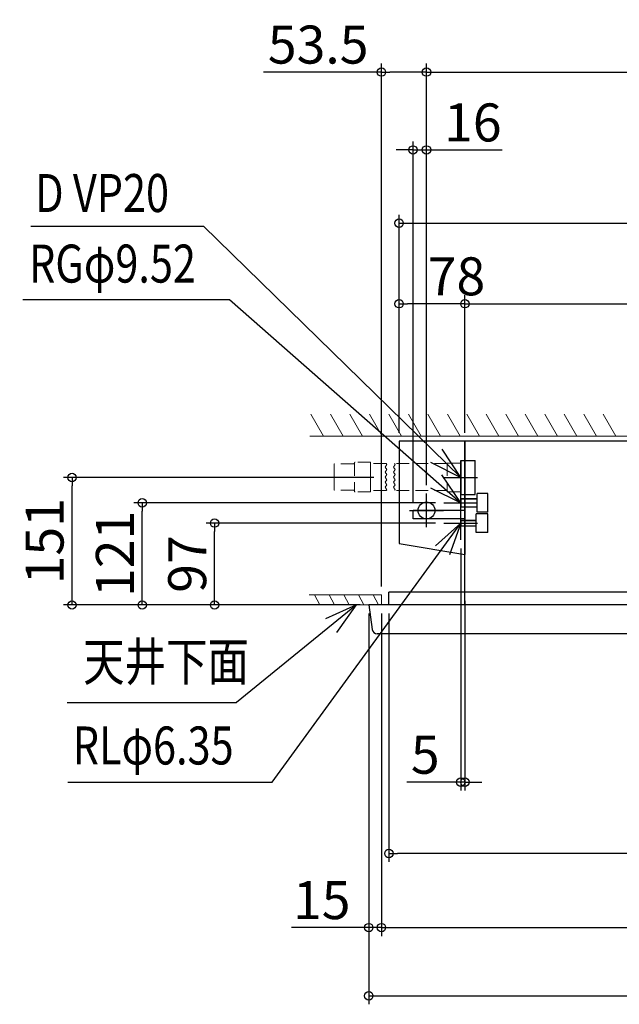
# Model space of a CAD drawing. Extents: x -869 to 1294, y -473 to 752.
# Drawn here: x -869 to -158, y -473 to 693 of the extents above; entities that cross this region are included whole.
import ezdxf
from ezdxf.enums import TextEntityAlignment as Align

# ---------------------------------------------------------------- set-up
doc = ezdxf.new("R2010")
doc.units = 0
doc.header["$LTSCALE"] = 30
doc.header["$MEASUREMENT"] = 0
doc.header["$PDMODE"] = 3
doc.header["$PDSIZE"] = -2
doc.linetypes.add('DASHED', pattern=[0.75, 0.5, -0.25])
doc.layers.get('0').update_dxf_attribs({"linetype": 'CONTINUOUS'})
doc.layers.get('DEFPOINTS').update_dxf_attribs({"linetype": 'CONTINUOUS'})
for name, color, linetype in [('DETAIL', 5, 'CONTINUOUS'), ('ETC', 61, 'CONTINUOUS'), ('FIX', 11, 'CONTINUOUS'), ('NOTE', 4, 'CONTINUOUS'), ('OUTLINE', 3, 'CONTINUOUS'), ('SIZE', 30, 'CONTINUOUS')]:
    doc.layers.add(name, color=color, linetype=linetype)
doc.layers.add('SERVICESPACE', color=2, linetype='CONTINUOUS', lineweight=13)
doc.styles.get("Standard").update_dxf_attribs({"font": 'SIMPLEX.shx', "width": 0.8, "height": 45, "bigfont": 'BIGFONT.shx'})
doc.styles.add('STANDERD2', font='SIMPLEX.shx', dxfattribs={"width": 0.5, "height": 45, "bigfont": 'BIGFONT.shx'})
doc.dimstyles.get("Standard").update_dxf_attribs({"dimtxt": 0.18, "dimasz": 0.18, "dimexe": 0.18, "dimexo": 0.0625, "dimgap": 0.09, "dimtad": 0, "dimtih": 1, "dimtoh": 1, "dimdec": 4, "dimzin": 0, "dimdsep": 46, "dimtxsty": 'STANDARD', "dimcen": 0.09, "dimadec": 0, "dimazin": 0, "dimtfac": 1, "dimtdec": 4, "dimtofl": 0, "dimtmove": 0, "dimatfit": 3, "dimfxl": 1, "dimtolj": 1, "dimtzin": 0, "dimarcsym": 0})

# ---------------------------------------------------------------- blocks, each defined once
blk = doc.blocks.new('_ORIGIN')
at = {"color": 0, "linetype": 'ByBlock'}
blk.add_line((0, 0), (-1, 0), dxfattribs=at)
blk.add_circle((0, 0), 0.5, dxfattribs=at)
blk = doc.blocks.new('*D4')
at = {"layer": 'DEFPOINTS', "color": 0, "linetype": 'Continuous', "transparency": 16777216}
for p in [(-431, 0), (431, 0), (-431, -294.3)]:
    blk.add_point(p, dxfattribs=at)
at = {"layer": 'SIZE', "linetype": 'Continuous', "lineweight": -2, "transparency": 16777216}
for p, q in [((-431, -10), (-431, -304.3)), ((431, -10), (431, -304.3)), ((421, -294.3), (-421, -294.3))]:
    blk.add_line(p, q, dxfattribs=at)
at = {"layer": 'SIZE', "linetype": 'Continuous', "lineweight": -2, "transparency": 16777216, "xscale": 10, "yscale": 10, "zscale": 10, "rotation": 180}
blk.add_blockref('_ORIGIN', (-431, -294.3), dxfattribs=at)
at = {"layer": 'SIZE', "linetype": 'Continuous', "lineweight": -2, "transparency": 16777216, "xscale": 10, "yscale": 10, "zscale": 10}
blk.add_blockref('_ORIGIN', (431, -294.3), dxfattribs=at)
at = {"layer": 'SIZE', "linetype": 'Continuous', "transparency": 16777216, "insert": (0, -261.8), "char_height": 45, "attachment_point": 5}
blk.add_mtext('\\A1;862', dxfattribs=at)
blk = doc.blocks.new('*D5')
at = {"layer": 'DEFPOINTS', "color": 0, "linetype": 'Continuous', "transparency": 16777216}
for p in [(-440, 0), (440, 0), (440, -382)]:
    blk.add_point(p, dxfattribs=at)
at = {"layer": 'SIZE', "linetype": 'Continuous', "lineweight": -2, "transparency": 16777216}
for p, q in [((-440, -10), (-440, -392)), ((440, -10), (440, -392)), ((-430, -382), (430, -382))]:
    blk.add_line(p, q, dxfattribs=at)
at = {"layer": 'SIZE', "linetype": 'Continuous', "lineweight": -2, "transparency": 16777216, "xscale": 10, "yscale": 10, "zscale": 10, "rotation": 180}
blk.add_blockref('_ORIGIN', (-440, -382), dxfattribs=at)
at = {"layer": 'SIZE', "linetype": 'Continuous', "lineweight": -2, "transparency": 16777216, "xscale": 10, "yscale": 10, "zscale": 10}
blk.add_blockref('_ORIGIN', (440, -382), dxfattribs=at)
at = {"layer": 'SIZE', "linetype": 'Continuous', "transparency": 16777216, "insert": (0, -349.5), "char_height": 45, "attachment_point": 5}
blk.add_mtext('\\A1;880', dxfattribs=at)
blk = doc.blocks.new('*D7')
at = {"layer": 'DEFPOINTS', "color": 0, "linetype": 'Continuous', "transparency": 16777216}
for p in [(-455, 0), (-440, 0), (-455, -382)]:
    blk.add_point(p, dxfattribs=at)
at = {"layer": 'SIZE', "linetype": 'Continuous', "lineweight": -2, "transparency": 16777216}
for p, q in [((-455, -10), (-455, -392)), ((-440, -10), (-440, -392)), ((-465, -382), (-546.4, -382)), ((-440, -382), (-455, -382)), ((-430, -382), (-420, -382))]:
    blk.add_line(p, q, dxfattribs=at)
at = {"layer": 'SIZE', "linetype": 'Continuous', "lineweight": -2, "transparency": 16777216, "xscale": 10, "yscale": 10, "zscale": 10}
blk.add_blockref('_ORIGIN', (-455, -382), dxfattribs=at)
at = {"layer": 'SIZE', "linetype": 'Continuous', "lineweight": -2, "transparency": 16777216, "xscale": 10, "yscale": 10, "zscale": 10, "rotation": 180}
blk.add_blockref('_ORIGIN', (-440, -382), dxfattribs=at)
at = {"layer": 'SIZE', "linetype": 'Continuous', "transparency": 16777216, "insert": (-510.7, -349.5), "char_height": 45, "attachment_point": 5}
blk.add_mtext('\\A1;15', dxfattribs=at)
blk = doc.blocks.new('*D8')
at = {"layer": 'DEFPOINTS', "color": 0, "linetype": 'Continuous', "transparency": 16777216}
for p in [(-455, 0), (455, 0), (455, -462.8)]:
    blk.add_point(p, dxfattribs=at)
at = {"layer": 'SIZE', "linetype": 'Continuous', "lineweight": -2, "transparency": 16777216}
for p, q in [((-455, -10), (-455, -472.8)), ((455, -10), (455, -472.8)), ((-445, -462.8), (445, -462.8))]:
    blk.add_line(p, q, dxfattribs=at)
at = {"layer": 'SIZE', "linetype": 'Continuous', "lineweight": -2, "transparency": 16777216, "xscale": 10, "yscale": 10, "zscale": 10, "rotation": 180}
blk.add_blockref('_ORIGIN', (-455, -462.8), dxfattribs=at)
at = {"layer": 'SIZE', "linetype": 'Continuous', "lineweight": -2, "transparency": 16777216, "xscale": 10, "yscale": 10, "zscale": 10}
blk.add_blockref('_ORIGIN', (455, -462.8), dxfattribs=at)
at = {"layer": 'SIZE', "linetype": 'Continuous', "transparency": 16777216, "insert": (0, -430.3), "char_height": 45, "attachment_point": 5}
blk.add_mtext('\\A1;910', dxfattribs=at)
blk = doc.blocks.new('*D9')
at = {"layer": 'DEFPOINTS', "color": 0, "linetype": 'Continuous', "transparency": 16777216}
for p in [(-346, 77), (-341, 15), (-346, -209.8)]:
    blk.add_point(p, dxfattribs=at)
at = {"layer": 'SIZE', "linetype": 'Continuous', "lineweight": -2, "transparency": 16777216}
for p, q in [((-346, 67), (-346, -219.8)), ((-341, 5), (-341, -219.8)), ((-356, -209.8), (-410, -209.8)), ((-341, -209.8), (-346, -209.8)), ((-331, -209.8), (-321, -209.8))]:
    blk.add_line(p, q, dxfattribs=at)
at = {"layer": 'SIZE', "linetype": 'Continuous', "lineweight": -2, "transparency": 16777216, "xscale": 10, "yscale": 10, "zscale": 10}
blk.add_blockref('_ORIGIN', (-346, -209.8), dxfattribs=at)
at = {"layer": 'SIZE', "linetype": 'Continuous', "lineweight": -2, "transparency": 16777216, "xscale": 10, "yscale": 10, "zscale": 10, "rotation": 180}
blk.add_blockref('_ORIGIN', (-341, -209.8), dxfattribs=at)
at = {"layer": 'SIZE', "linetype": 'Continuous', "transparency": 16777216, "insert": (-388, -177.3), "char_height": 45, "attachment_point": 5}
blk.add_mtext('\\A1;5', dxfattribs=at)
blk = doc.blocks.new('*D11')
at = {"layer": 'DEFPOINTS', "color": 0, "linetype": 'Continuous', "transparency": 16777216}
for p in [(341, 356.7), (-341, 194), (341, 194)]:
    blk.add_point(p, dxfattribs=at)
at = {"layer": 'SIZE', "linetype": 'Continuous', "lineweight": -2, "transparency": 16777216}
for p, q in [((-341, 204), (-341, 366.7)), ((341, 204), (341, 366.7)), ((-331, 356.7), (331, 356.7))]:
    blk.add_line(p, q, dxfattribs=at)
at = {"layer": 'SIZE', "linetype": 'Continuous', "lineweight": -2, "transparency": 16777216, "xscale": 10, "yscale": 10, "zscale": 10, "rotation": 180}
blk.add_blockref('_ORIGIN', (-341, 356.7), dxfattribs=at)
at = {"layer": 'SIZE', "linetype": 'Continuous', "lineweight": -2, "transparency": 16777216, "xscale": 10, "yscale": 10, "zscale": 10}
blk.add_blockref('_ORIGIN', (341, 356.7), dxfattribs=at)
at = {"layer": 'SIZE', "linetype": 'Continuous', "transparency": 16777216, "insert": (0, 389.2), "char_height": 45, "attachment_point": 5}
blk.add_mtext('\\A1;682', dxfattribs=at)
blk = doc.blocks.new('*D13')
at = {"layer": 'DEFPOINTS', "color": 0, "linetype": 'Continuous', "transparency": 16777216}
for p in [(-419, 356.7), (-419, 194), (-341, 194)]:
    blk.add_point(p, dxfattribs=at)
at = {"layer": 'SIZE', "linetype": 'Continuous', "lineweight": -2, "transparency": 16777216}
for p, q in [((-419, 204), (-419, 366.7)), ((-341, 204), (-341, 366.7)), ((-351, 356.7), (-409, 356.7))]:
    blk.add_line(p, q, dxfattribs=at)
at = {"layer": 'SIZE', "linetype": 'Continuous', "lineweight": -2, "transparency": 16777216, "xscale": 10, "yscale": 10, "zscale": 10, "rotation": 180}
blk.add_blockref('_ORIGIN', (-419, 356.7), dxfattribs=at)
at = {"layer": 'SIZE', "linetype": 'Continuous', "lineweight": -2, "transparency": 16777216, "xscale": 10, "yscale": 10, "zscale": 10}
blk.add_blockref('_ORIGIN', (-341, 356.7), dxfattribs=at)
at = {"layer": 'SIZE', "linetype": 'Continuous', "transparency": 16777216, "insert": (-351, 389.2), "char_height": 45, "attachment_point": 5, "style": 'STANDERD2'}
blk.add_mtext('\\A1;78', dxfattribs=at)
blk = doc.blocks.new('*D14')
at = {"layer": 'DEFPOINTS', "color": 0, "linetype": 'Continuous', "transparency": 16777216}
for p in [(386.5, 631.1), (-386.5, 132), (386.5, 132)]:
    blk.add_point(p, dxfattribs=at)
at = {"layer": 'SIZE', "linetype": 'Continuous', "lineweight": -2, "transparency": 16777216}
for p, q in [((-386.5, 142), (-386.5, 641.1)), ((-376.5, 631.1), (376.5, 631.1)), ((386.5, 142), (386.5, 641.1))]:
    blk.add_line(p, q, dxfattribs=at)
at = {"layer": 'SIZE', "linetype": 'Continuous', "lineweight": -2, "transparency": 16777216, "xscale": 10, "yscale": 10, "zscale": 10, "rotation": 180}
blk.add_blockref('_ORIGIN', (-386.5, 631.1), dxfattribs=at)
at = {"layer": 'SIZE', "linetype": 'Continuous', "lineweight": -2, "transparency": 16777216, "xscale": 10, "yscale": 10, "zscale": 10}
blk.add_blockref('_ORIGIN', (386.5, 631.1), dxfattribs=at)
at = {"layer": 'SIZE', "linetype": 'Continuous', "transparency": 16777216, "insert": (0, 663.6), "char_height": 45, "attachment_point": 5}
blk.add_mtext('\\A1;773', dxfattribs=at)
blk = doc.blocks.new('*D17')
at = {"layer": 'DEFPOINTS', "color": 0, "linetype": 'Continuous', "transparency": 16777216}
for p in [(-386.5, 538.9), (-386.5, 132), (-402.5, 112)]:
    blk.add_point(p, dxfattribs=at)
at = {"layer": 'SIZE', "linetype": 'Continuous', "lineweight": -2, "transparency": 16777216}
for p, q in [((-402.5, 122), (-402.5, 548.9)), ((-386.5, 142), (-386.5, 548.9)), ((-412.5, 538.9), (-422.5, 538.9)), ((-402.5, 538.9), (-386.5, 538.9)), ((-376.5, 538.9), (-296.8, 538.9))]:
    blk.add_line(p, q, dxfattribs=at)
at = {"layer": 'SIZE', "linetype": 'Continuous', "lineweight": -2, "transparency": 16777216, "xscale": 10, "yscale": 10, "zscale": 10}
blk.add_blockref('_ORIGIN', (-402.5, 538.9), dxfattribs=at)
at = {"layer": 'SIZE', "linetype": 'Continuous', "lineweight": -2, "transparency": 16777216, "xscale": 10, "yscale": 10, "zscale": 10, "rotation": 180}
blk.add_blockref('_ORIGIN', (-386.5, 538.9), dxfattribs=at)
at = {"layer": 'SIZE', "linetype": 'Continuous', "transparency": 16777216, "insert": (-331.6, 571.4), "char_height": 45, "attachment_point": 5}
blk.add_mtext('\\A1;16', dxfattribs=at)
blk = doc.blocks.new('*D18')
at = {"layer": 'DEFPOINTS', "color": 0, "linetype": 'Continuous', "transparency": 16777216}
for p in [(-440, 631.1), (-386.5, 132), (-440, 12)]:
    blk.add_point(p, dxfattribs=at)
at = {"layer": 'SIZE', "linetype": 'Continuous', "lineweight": -2, "transparency": 16777216}
for p, q in [((-440, 631.1), (-579.7, 631.1)), ((-440, 22), (-440, 641.1)), ((-396.5, 631.1), (-430, 631.1)), ((-386.5, 142), (-386.5, 641.1))]:
    blk.add_line(p, q, dxfattribs=at)
at = {"layer": 'SIZE', "linetype": 'Continuous', "lineweight": -2, "transparency": 16777216, "xscale": 10, "yscale": 10, "zscale": 10, "rotation": 180}
blk.add_blockref('_ORIGIN', (-440, 631.1), dxfattribs=at)
at = {"layer": 'SIZE', "linetype": 'Continuous', "lineweight": -2, "transparency": 16777216, "xscale": 10, "yscale": 10, "zscale": 10}
blk.add_blockref('_ORIGIN', (-386.5, 631.1), dxfattribs=at)
at = {"layer": 'SIZE', "linetype": 'Continuous', "transparency": 16777216, "insert": (-514.9, 663.6), "char_height": 45, "attachment_point": 5}
blk.add_mtext('\\A1;53.5', dxfattribs=at)
blk = doc.blocks.new('*D19')
at = {"layer": 'DEFPOINTS', "color": 0, "linetype": 'Continuous', "transparency": 16777216}
for p in [(406, 452.1), (-419, 194), (406, 194)]:
    blk.add_point(p, dxfattribs=at)
at = {"layer": 'SIZE', "linetype": 'Continuous', "lineweight": -2, "transparency": 16777216}
for p, q in [((-419, 204), (-419, 462.1)), ((406, 204), (406, 462.1)), ((-409, 452.1), (396, 452.1))]:
    blk.add_line(p, q, dxfattribs=at)
at = {"layer": 'SIZE', "linetype": 'Continuous', "lineweight": -2, "transparency": 16777216, "xscale": 10, "yscale": 10, "zscale": 10, "rotation": 180}
blk.add_blockref('_ORIGIN', (-419, 452.1), dxfattribs=at)
at = {"layer": 'SIZE', "linetype": 'Continuous', "lineweight": -2, "transparency": 16777216, "xscale": 10, "yscale": 10, "zscale": 10}
blk.add_blockref('_ORIGIN', (406, 452.1), dxfattribs=at)
at = {"layer": 'SIZE', "linetype": 'Continuous', "transparency": 16777216, "insert": (-6.5, 484.6), "char_height": 45, "attachment_point": 5}
blk.add_mtext('\\A1;825', dxfattribs=at)
blk = doc.blocks.new('*D23')
at = {"layer": 'DEFPOINTS', "color": 0, "linetype": 'Continuous', "transparency": 16777216}
for p in [(-637.6, 97), (-366, 97), (-455, 0)]:
    blk.add_point(p, dxfattribs=at)
at = {"layer": 'SIZE', "linetype": 'Continuous', "lineweight": -2, "transparency": 16777216}
for p, q in [((-376, 97), (-647.6, 97)), ((-637.6, 10), (-637.6, 87)), ((-465, 0), (-647.6, 0))]:
    blk.add_line(p, q, dxfattribs=at)
at = {"layer": 'SIZE', "linetype": 'Continuous', "lineweight": -2, "transparency": 16777216, "xscale": 10, "yscale": 10, "zscale": 10}
for p, rotation in [((-637.6, 97), 90), ((-637.6, 0), 270)]:
    blk.add_blockref('_ORIGIN', p, dxfattribs=dict(at, rotation=rotation))
at = {"layer": 'SIZE', "linetype": 'Continuous', "transparency": 16777216, "insert": (-670.1, 48.5), "char_height": 45, "attachment_point": 5, "rotation": 90}
blk.add_mtext('\\A1;97', dxfattribs=at)
blk = doc.blocks.new('*D24')
at = {"layer": 'DEFPOINTS', "color": 0, "linetype": 'Continuous', "transparency": 16777216}
for p in [(-723.3, 121), (-366, 121), (-455, 0)]:
    blk.add_point(p, dxfattribs=at)
at = {"layer": 'SIZE', "linetype": 'Continuous', "lineweight": -2, "transparency": 16777216}
for p, q in [((-376, 121), (-733.3, 121)), ((-723.3, 10), (-723.3, 111)), ((-465, 0), (-733.3, 0))]:
    blk.add_line(p, q, dxfattribs=at)
at = {"layer": 'SIZE', "linetype": 'Continuous', "lineweight": -2, "transparency": 16777216, "xscale": 10, "yscale": 10, "zscale": 10}
for p, rotation in [((-723.3, 121), 90), ((-723.3, 0), 270)]:
    blk.add_blockref('_ORIGIN', p, dxfattribs=dict(at, rotation=rotation))
at = {"layer": 'SIZE', "linetype": 'Continuous', "transparency": 16777216, "insert": (-755.8, 60.5), "char_height": 45, "attachment_point": 5, "rotation": 90}
blk.add_mtext('\\A1;121', dxfattribs=at)
blk = doc.blocks.new('*D25')
at = {"layer": 'DEFPOINTS', "color": 0, "linetype": 'Continuous', "transparency": 16777216}
for p in [(-806.6, 151), (-439, 151), (-455, 0)]:
    blk.add_point(p, dxfattribs=at)
at = {"layer": 'SIZE', "linetype": 'Continuous', "lineweight": -2, "transparency": 16777216}
for p, q in [((-449, 151), (-816.6, 151)), ((-806.6, 10), (-806.6, 141)), ((-465, 0), (-816.6, 0))]:
    blk.add_line(p, q, dxfattribs=at)
at = {"layer": 'SIZE', "linetype": 'Continuous', "lineweight": -2, "transparency": 16777216, "xscale": 10, "yscale": 10, "zscale": 10}
for p, rotation in [((-806.6, 151), 90), ((-806.6, 0), 270)]:
    blk.add_blockref('_ORIGIN', p, dxfattribs=dict(at, rotation=rotation))
at = {"layer": 'SIZE', "linetype": 'Continuous', "transparency": 16777216, "insert": (-839.1, 75.5), "char_height": 45, "attachment_point": 5, "rotation": 90}
blk.add_mtext('\\A1;151', dxfattribs=at)

msp = doc.modelspace()

# ---------------------------------------------------------------- linework, layer by layer
at = {"layer": 'DETAIL'}
for p, q in [((-341, 194), (-419, 194)), ((-419, 194), (-419, 72.84087121)), ((341, 194), (-341, 194)), ((-341, 0), (-341, 194)), ((-341, 194), (-341, 59.7881477)), ((-313.99994, 132.001345), (-326.49515, 132.001345)), ((-326.49515, 110.000875), (-326.49515, 132.001345)), ((-313.99994, 110.000875), (-313.99994, 132.001345)), ((-346, 125.76), (-326.49515, 125.76)), ((-402.5, 102), (-402.5, 112)), ((-341, 112), (-402.5, 112)), ((-346, 116.24), (-326.49515, 116.24)), ((-314.00119, 108.00127), (-327.49515, 108.00127)), ((-327.49515, 86.0008), (-327.49515, 108.00127)), ((-313.99994, 110.000875), (-326.49515, 110.000875)), ((-314.00119, 86.0008), (-314.00119, 108.00127)), ((-341, 102), (-402.5, 102)), ((-346, 100.175), (-327.49515, 100.175)), ((-346, 93.825), (-327.49515, 93.825)), ((-314.00119, 86.0008), (-327.49515, 86.0008)), ((-419, 72.84087121), (-341, 59.7881477)), ((431, 15), (-431, 15)), ((-431, 0), (-431, 15)), ((455, 0), (-455, 0)), ((-455, 0), (-450.94749961, -28.83503861)), ((-455, 0), (-450.94749961, -28.83503861)), ((445.00589119, -34), (-445.00589119, -34)), ((445.00589119, -34), (-445.00589119, -34))]:
    msp.add_line(p, q, dxfattribs=at)
at = {"layer": 'DETAIL', "linetype": 'Continuous'}
for p, q in [((-346, 125.76), (-346, 116.24)), ((-346, 100.175), (-346, 93.825))]:
    msp.add_line(p, q, dxfattribs=at)
at = {"layer": 'DETAIL'}
msp.add_arc((-445.00589119, -28), 6, 188, 270, dxfattribs=at)
msp.add_arc((-445.00589119, -28), 6, 188, 270, dxfattribs=at)
at = {"layer": 'ETC', "linetype": 'DASHED', "lineweight": 13}
for p, q in [((-473.00417809, 167.0500002), (-496.00417702, 167.05000015)), ((-472.00417814, 168.0500002), (-472.00417807, 134.9500002)), ((-453.00417902, 169.10000024), (-471.00417819, 169.1000002)), ((-434.38008973, 167.49999924), (-453.0049394, 167.49999921)), ((-433.63739868, 166.38596268), (-435.63739868, 163.38596268)), ((-435.63739868, 163.38596268), (-433.63739868, 160.38596268)), ((-434.38008973, 167.49999924), (-433.63739868, 166.38596268)), ((-425.63739868, 163.38596268), (-423.63739868, 166.38596268)), ((-423.63739868, 160.38596268), (-425.63739868, 163.38596268)), ((-362, 167.47227406), (-424.38009018, 167.49999992)), ((-423.63739868, 166.38596268), (-424.38009018, 167.49999992)), ((-362, 168), (-346, 168)), ((-362, 168), (-362, 134)), ((-433.63739868, 160.38596268), (-435.63739868, 157.38596268)), ((-435.63739868, 157.38596268), (-433.63739868, 154.38596268)), ((-433.63739868, 154.38596268), (-435.63739868, 151.38596268)), ((-423.63739868, 160.38596268), (-425.63739868, 157.38596268)), ((-425.63739868, 157.38596268), (-423.63739868, 154.38596268)), ((-423.63739868, 154.38596268), (-425.63739868, 151.38596268)), ((-435.63739868, 151.38596268), (-433.63739868, 148.38596268)), ((-433.63739868, 148.38596268), (-435.63739868, 145.38596268)), ((-435.63739868, 145.38596268), (-433.63739868, 142.38596268)), ((-433.63739868, 142.38596268), (-435.63739868, 139.38596268)), ((-425.63739868, 151.38596268), (-423.63739868, 148.38596268)), ((-423.63739868, 148.38596268), (-425.63739868, 145.38596268)), ((-423.63739868, 142.38596268), (-425.63739868, 145.38596268)), ((-425.63739868, 139.38596268), (-423.63739868, 142.38596268)), ((-473.00417803, 135.9500002), (-496.00417696, 135.95000015)), ((-453.00417895, 133.90000024), (-471.00417812, 133.9000002)), ((-434.22804097, 135.49999924), (-453.00194535, 135.49999921)), ((-435.63739868, 139.38596268), (-433.63739868, 136.38596268)), ((-433.63739868, 136.38596268), (-434.22804097, 135.49999924)), ((-423.63739868, 136.38596268), (-425.63739868, 139.38596268)), ((-424.22804052, 135.49999992), (-423.63739868, 136.38596268)), ((-362, 135.50000017), (-424.22804052, 135.49999992)), ((-362, 134), (-346, 134))]:
    msp.add_line(p, q, dxfattribs=at)
at = {"layer": 'ETC', "linetype": 'DASHED'}
for p, q in [((-346, 171), (-329, 171)), ((-346, 171), (-346, 131)), ((-329, 131), (-329, 171)), ((-346, 131), (-329, 131))]:
    msp.add_line(p, q, dxfattribs=at)
at = {"layer": 'ETC', "linetype": 'DASHED', "lineweight": 13}
for points in [[(-496.00417702, 167.05000015), (-496.00467693, 166.86732881), (-496.00509985, 166.68465732), (-496.005401, 166.50198559), (-496.00561738, 166.31931366), (-496.00575883, 166.13664161), (-496.00576947, 165.95396961), (-496.00559035, 165.77129781), (-496.00522432, 165.58862625), (-496.0047322, 165.40595483), (-496.00417702, 165.2232835)], [(-496.00417702, 165.2232835), (-496.00279992, 164.43909732), (-496.00223499, 163.65490985), (-496.00183623, 162.87072223), (-496.00151636, 162.08653457), (-496.00125149, 161.30234689), (-496.00102576, 160.51815921), (-496.00083246, 159.73397151), (-496.0006661, 158.9497838), (-496.00052273, 158.1655961), (-496.00039967, 157.38140839), (-496.00029534, 156.59722067), (-496.00020821, 155.81303296), (-496.000137, 155.02884524), (-496.00008089, 154.24465752), (-496.00003928, 153.4604698), (-496.00001178, 152.67628208), (-495.99999812, 151.89209436), (-495.99999812, 151.10790664), (-496.00001178, 150.32371892), (-496.00003929, 149.5395312), (-496.00008087, 148.75534348), (-496.00013697, 147.97115576), (-496.00020825, 147.18696804), (-496.00029543, 146.40278032), (-496.00039976, 145.61859261), (-496.00052266, 144.8344049), (-496.000666, 144.05021719), (-496.00083248, 143.26602949), (-496.0010258, 142.48184179), (-496.00125109, 141.6976541), (-496.00151648, 140.91346642), (-496.00183627, 140.12927877), (-496.00223385, 139.34509114), (-496.00279673, 138.56090365), (-496.00389601, 137.7767168)], [(-453.0049394, 167.49999921), (-453.00606518, 166.46149948), (-453.00669921, 165.42299929), (-453.00716764, 164.38449902), (-453.00754262, 163.34599871), (-453.0078527, 162.30749837), (-453.00811339, 161.26899803), (-453.0083338, 160.23049767), (-453.00852004, 159.19199731), (-453.0086765, 158.15349694), (-453.00880608, 157.11499657), (-453.008911, 156.0764962), (-453.0089929, 155.03799582), (-453.00905302, 153.99949544), (-453.00909212, 152.96099507), (-453.00911046, 151.92249469), (-453.00910848, 150.88399431), (-453.00908626, 149.84549393), (-453.00904336, 148.80699355), (-453.00897928, 147.76849317), (-453.00889342, 146.7299928), (-453.00878418, 145.69149242), (-453.0086496, 144.65299205), (-453.00848765, 143.61449169), (-453.00829541, 142.57599132), (-453.00806807, 141.53749097), (-453.00779897, 140.49899063), (-453.00747827, 139.4604903), (-453.00708836, 138.42198999), (-453.00659626, 137.38348972), (-453.00591579, 136.34498961), (-453.00417896, 135.30649097)], [(-453.00417902, 167.69350951), (-453.00434198, 167.66932102), (-453.00449356, 167.64513249), (-453.00462244, 167.62094385), (-453.00472233, 167.59675508), (-453.00479789, 167.57256621), (-453.0048552, 167.54837725), (-453.00490035, 167.52418824), (-453.0049394, 167.49999921)], [(-453.00417902, 167.69350951), (-453.00339298, 167.83415734), (-453.00278172, 167.97480557), (-453.00250954, 168.11545459), (-453.00254233, 168.25610428), (-453.002672, 168.39675414), (-453.00280086, 168.53740385), (-453.00297495, 168.67805334), (-453.00324919, 168.81870256), (-453.003667, 168.95935149), (-453.00417902, 169.10000024)], [(-496.00389601, 137.7767168), (-496.00447401, 137.59404548), (-496.00499599, 137.41137409), (-496.00540593, 137.22870255), (-496.00564785, 137.0460308), (-496.00569533, 136.86335882), (-496.00560287, 136.68068673), (-496.00543133, 136.49801469), (-496.00516172, 136.31534285), (-496.00473159, 136.13267137), (-496.00417696, 135.95000015)], [(-453.00417895, 133.90000024), (-453.00374247, 134.04064917), (-453.00335239, 134.18129819), (-453.00305032, 134.32194737), (-453.00283333, 134.46259673), (-453.00267425, 134.60324628), (-453.00255256, 134.74389601), (-453.00255936, 134.88454561), (-453.00286234, 135.02519459), (-453.00344905, 135.16584294), (-453.00417896, 135.30649097)]]:
    msp.add_lwpolyline(points, dxfattribs=at)
for centre, start, end in [((-473.00417812, 168.05000017), 270.0000014449, 0.0000014445), ((-471.00417816, 168.10000022), 90.0000014449, 180.0000014445), ((-473.00417805, 134.95000022), 359.9999987859, 89.999998786), ((-471.0041781, 134.90000018), 179.9999987859, 269.999998786)]:
    msp.add_arc(centre, 0.99999998, start, end, dxfattribs=at)
at = {"layer": 'FIX'}
msp.add_circle((-386.5, 111.975), 10, dxfattribs=at)
at = {"layer": 'NOTE'}
for p, q in [((-855.52150123, 448.5446888), (-650.59694164, 448.5446888)), ((-346, 151), (-650.59694164, 448.5446888)), ((-864.7807599, 361.69436065), (-619.92759955, 361.69436065)), ((-619.92759955, 361.69436065), (-346, 121)), ((-346, 151), (-367.93610562, 184.44857424)), ((-381.74349787, 168.9555678), (-346, 151)), ((-346, 131), (-346, 171)), ((-346, 131), (-346, 171)), ((-346, 121), (-368.19741926, 154.27574372)), ((-366, 151), (-326, 151)), ((-346, 101), (-346, 141)), ((-386.5, 91.975), (-386.5, 131.975)), ((-381.8613962, 138.71892541), (-346, 121)), ((-366, 121), (-326, 121)), ((-346, 77), (-346, 117)), ((-406.5, 111.975), (-366.5, 111.975)), ((-569.43456623, -209.82879158), (-346, 97)), ((-346, 97), (-375.72285528, 70.2315066)), ((-366, 97), (-326, 97)), ((-346, 97), (-359.27816407, 59.26817653)), ((-469.61705546, 0), (-611.56735159, -115.47336897)), ((-812.29454331, -115.47336897), (-611.56735159, -115.47336897)), ((-811.65319267, -209.82879158), (-569.43456623, -209.82879158))]:
    msp.add_line(p, q, dxfattribs=at)
msp.add_lwpolyline([(-492.87771796, -32.54138236), (-469.61705546, 0), (-506.03207153, -16.55133266)], dxfattribs=at)
at = {"layer": 'OUTLINE'}
for p, q in [((-341, 194), (-419, 194)), ((-419, 194), (-419, 72.84087121)), ((341, 194), (-341, 194)), ((-341, 15), (-341, 194)), ((-346, 171), (-329, 171)), ((-346, 171), (-346, 131)), ((-329, 131), (-329, 171)), ((-346, 131), (-329, 131)), ((-313.99994, 132.001345), (-326.49515, 132.001345)), ((-326.49515, 110.000875), (-326.49515, 132.001345)), ((-313.99994, 110.000875), (-313.99994, 132.001345)), ((-402.5, 102), (-402.5, 112)), ((-341, 112), (-402.5, 112)), ((-314.00119, 108.00127), (-327.49515, 108.00127)), ((-327.49515, 86.0008), (-327.49515, 108.00127)), ((-313.99994, 110.000875), (-326.49515, 110.000875)), ((-314.00119, 86.0008), (-314.00119, 108.00127)), ((-341, 102), (-402.5, 102)), ((-314.00119, 86.0008), (-327.49515, 86.0008)), ((-419, 72.84087121), (-341, 59.7881477)), ((-431, 0), (-431, 15)), ((431, 15), (-431, 15)), ((-455, 0), (-450.94749961, -28.83503861)), ((-431, 0), (-455, 0)), ((-455, 0), (-450.94749961, -28.83503861)), ((445.00589119, -34), (-445.00589119, -34)), ((445.00589119, -34), (-445.00589119, -34))]:
    msp.add_line(p, q, dxfattribs=at)
at = {"layer": 'OUTLINE', "linetype": 'Continuous'}
for p, q in [((-326.49515, 125.76), (-346, 125.76)), ((-346, 125.76), (-346, 116.24)), ((-346, 116.24), (-326.49515, 116.24)), ((-327.49515, 100.175), (-346, 100.175)), ((-346, 100.175), (-346, 93.825)), ((-346, 93.825), (-327.49515, 93.825))]:
    msp.add_line(p, q, dxfattribs=at)
at = {"layer": 'OUTLINE'}
msp.add_arc((-445.00589119, -28), 6, 188, 270, dxfattribs=at)
msp.add_arc((-445.00589119, -28), 6, 188, 270, dxfattribs=at)
at = {"layer": 'SERVICESPACE'}
for p, q in [((-508.47239275, 200), (-523.48349975, 226)), ((-485.37838198, 200), (-500.38948898, 226)), ((-462.28437122, 200), (-477.29547821, 226)), ((-439.19036045, 200), (-454.20146745, 226)), ((-416.09634968, 200), (-431.10745668, 226)), ((-393.00233891, 200), (-408.01344591, 226)), ((-369.90832815, 200), (-384.91943514, 226)), ((-346.81431738, 200), (-361.82542438, 226)), ((-323.72030661, 200), (-338.73141361, 226)), ((-300.62629584, 200), (-315.63740284, 226)), ((-277.53228508, 200), (-292.54339207, 226)), ((-254.43827431, 200), (-269.44938131, 226)), ((-231.34426354, 200), (-246.35537054, 226)), ((-208.25025277, 200), (-223.26135977, 226)), ((-185.156242, 200), (-200.167349, 226)), ((-162.06223124, 200), (-177.07333824, 226)), ((-524.9, 200), (525.4, 200)), ((-525.4, 12), (-440, 12)), ((-512.84719723, 0), (-519.19805019, 12)), ((-495.52668916, 0), (-501.87754212, 12)), ((-478.20618108, 0), (-484.55703404, 12)), ((-460.88567301, 0), (-467.23652597, 12)), ((-443.56516493, 0), (-449.91601789, 12)), ((-440, 12), (-440, 0)), ((-440, 0), (-525.4, 0))]:
    msp.add_line(p, q, dxfattribs=at)

# ---------------------------------------------------------------- texts
at = {"layer": 'NOTE', "width": 0.8}
for s, p in [('D VP20', (-850.29621679, 451.27559514)), ('RGφ9.52', (-857.56065302, 367.71722936)), ('天井下面', (-793.3718497, -103.60158678)), ('RLφ6.35', (-805.75519267, -202.93796698))]:
    msp.add_text(s, height=45, dxfattribs=at).set_placement(p, align=Align.BOTTOM_LEFT)

# ---------------------------------------------------------------- dimensions: what is measured, and where the dimension line sits
at = {"layer": 'SIZE', "linetype": 'Continuous'}
for base, p1, p2, picture, middle in [((-440, 631.050597153), (-386.5, 131.975), (-440, 12), '*D18', (-514.8571428571, 663.550597153)), ((386.5, 631.050597153), (-386.5, 131.975), (386.5, 132), '*D14', (0, 663.550597153)), ((-386.5, 538.9237386338), (-402.5, 112), (-386.5, 131.975), '*D17', (-331.6428571429, 571.4237386338)), ((406, 452.0734104847), (-419.0000000003, 194), (406, 194), '*D19', (-6.5000000001, 484.5734104847)), ((341, 356.6943606547), (-341, 194), (341, 194), '*D11', (0, 389.1943606547)), ((-346, -209.8287915752), (-341, 15), (-346, 77), '*D9', (-388, -177.3287915752)), ((-455, -382.0224307393), (-440, 0), (-455, 0), '*D7', (-510.7142857143, -349.5224307393)), ((440, -382.0224307393), (-440, 0), (440, 0), '*D5', (0, -349.5224307393)), ((-431, -294.3151248835), (431, 0), (-431, 0), '*D4', (0, -261.8151248835)), ((455, -462.847540372), (-455, 0), (455, 0), '*D8', (0, -430.347540372))]:
    dim = msp.add_linear_dim(base=base, p1=p1, p2=p2, dimstyle='STANDARD', override={"dimtxt": 45, "dimasz": 10, "dimexe": 10, "dimexo": 10, "dimgap": 10, "dimtad": 1, "dimtih": 0, "dimtoh": 0, "dimdec": 8, "dimzin": 8, "dimblk": 'ORIGIN', "dimcen": 0.082, "dimclrd": 256, "dimclre": 256, "dimclrt": 256, "dimtdec": 8, "dimtofl": 1, "dimldrblk": 'ORIGIN'}, dxfattribs=at)
    dim.commit()
    dim.dimension.update_dxf_attribs({"geometry": picture, "text_midpoint": middle})
dim = msp.add_linear_dim(base=(-419.0000000003, 356.6943606547), p1=(-341, 194), p2=(-419.0000000003, 194), dimstyle='STANDARD', override={"dimtxt": 45, "dimasz": 10, "dimexe": 10, "dimexo": 10, "dimgap": 10, "dimtad": 1, "dimtih": 0, "dimtoh": 0, "dimdec": 8, "dimzin": 8, "dimtxsty": 'STANDERD2', "dimblk": 'ORIGIN', "dimcen": 0.082, "dimclrd": 256, "dimclre": 256, "dimclrt": 256, "dimtdec": 8, "dimtofl": 1, "dimldrblk": 'ORIGIN'}, dxfattribs=at)
dim.commit()
dim.dimension.update_dxf_attribs({"geometry": '*D13', "text_midpoint": (-351, 356.6943606547), "dimtype": 160})
for base, p2, picture, middle in [((-806.5837555807, 151), (-439.0000000003, 151), '*D25', (-839.0837555807, 75.5)), ((-723.2738408515, 121), (-366, 121), '*D24', (-755.7738408515, 60.5)), ((-637.5732975353, 97), (-366, 97), '*D23', (-670.0732975353, 48.5))]:
    dim = msp.add_linear_dim(base=base, p1=(-455, 0), p2=p2, angle=90, dimstyle='STANDARD', override={"dimtxt": 45, "dimasz": 10, "dimexe": 10, "dimexo": 10, "dimgap": 10, "dimtad": 1, "dimtih": 0, "dimtoh": 0, "dimdec": 8, "dimzin": 8, "dimblk": 'ORIGIN', "dimcen": 0.082, "dimclrd": 256, "dimclre": 256, "dimclrt": 256, "dimtdec": 8, "dimtofl": 1, "dimldrblk": 'ORIGIN'}, dxfattribs=at)
    dim.commit()
    dim.dimension.update_dxf_attribs({"geometry": picture, "text_midpoint": middle})

doc.saveas('drawing.dxf')
